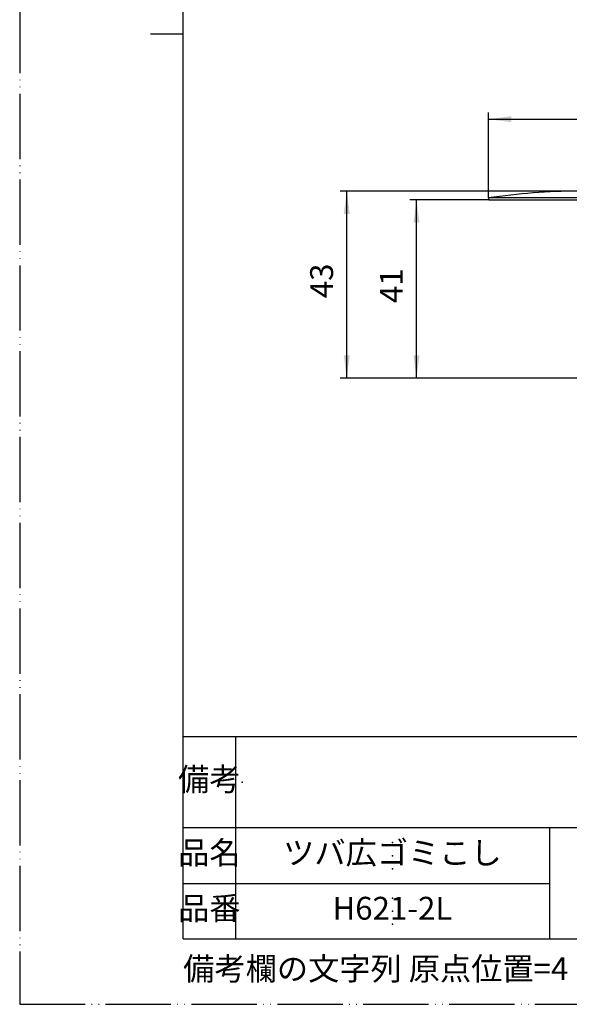
# Model space of a CAD drawing. Units: millimetres. Extents: x 0 to 315, y 0 to 446.
# Drawn here: x 0 to 126, y 0 to 226 of the extents above; entities that cross this region are included whole.
import ezdxf

# ---------------------------------------------------------------- set-up
doc = ezdxf.new("R2010")
doc.units = ezdxf.units.MM
doc.linetypes.add('DASH_CENTER', pattern=[14, 11, -1, 1, -1])
doc.linetypes.add('PHANTOM', pattern=[13, 10, -1, 0, -1, 0, -1])
doc.layers.add('1', color=7, linetype='Continuous')
doc.styles.add('CONVERTER_11', font='MS Mincho.ttf', dxfattribs={"width": 0.89})
doc.styles.add('CONVERTER_12', font='txt.shx', dxfattribs={"width": 0.9})
doc.dimstyles.new('ME10_DIM_10', dxfattribs={"dimtxt": 5.25, "dimasz": 5.25, "dimexe": 1.5, "dimexo": 0, "dimgap": 1.5, "dimtad": 1, "dimdsep": 46, "dimtxsty": 'CONVERTER_12', "dimsah": 1, "dimcen": 0.09, "dimclrd": 2, "dimclre": 2, "dimclrt": 7, "dimadec": 0, "dimazin": 0, "dimtfac": 1, "dimtdec": 4, "dimtix": 1, "dimtmove": 0, "dimatfit": 3, "dimfxl": 1, "dimtolj": 1, "dimtzin": 0, "dimarcsym": 0})
doc.dimstyles.new('ME10_DIM_12', dxfattribs={"dimtxt": 5.25, "dimasz": 5.25, "dimexe": 1.5, "dimexo": 0, "dimgap": 1.5, "dimtad": 1, "dimdsep": 46, "dimtxsty": 'CONVERTER_12', "dimsah": 1, "dimcen": 0.09, "dimclrd": 2, "dimclre": 2, "dimclrt": 7, "dimadec": 0, "dimazin": 0, "dimtfac": 1, "dimtdec": 4, "dimtix": 1, "dimtmove": 0, "dimatfit": 3, "dimfxl": 1, "dimtolj": 1, "dimtzin": 0, "dimarcsym": 0})
doc.dimstyles.new('ME10_DIM_14', dxfattribs={"dimtxt": 5.25, "dimasz": 5.25, "dimexe": 1.5, "dimexo": 0, "dimgap": 1.5, "dimtad": 1, "dimdsep": 46, "dimtxsty": 'CONVERTER_12', "dimsah": 1, "dimcen": 0.09, "dimclrd": 2, "dimclre": 2, "dimclrt": 7, "dimadec": 0, "dimazin": 0, "dimtfac": 1, "dimtdec": 4, "dimtix": 1, "dimtmove": 0, "dimatfit": 3, "dimfxl": 1, "dimtolj": 1, "dimtzin": 0, "dimarcsym": 0})

# ---------------------------------------------------------------- blocks, each defined once
blk = doc.blocks.new('開示A4', base_point=(0, 0))
at = {"layer": '1', "color": 4, "linetype": 'PHANTOM'}
for p, q in [((0, 297), (0, 0)), ((0, 0), (210, 0))]:
    blk.add_line(p, q, dxfattribs=at)
at = {"layer": '1', "color": 7, "linetype": 'Continuous'}
for p, q in [((25, 148.5), (25, 287)), ((25, 10), (25, 148.5)), ((25, 41), (200, 41)), ((200, 27), (25, 27)), ((25, 10), (105, 10))]:
    blk.add_line(p, q, dxfattribs=at)
at = {"layer": '1', "color": 2, "linetype": 'Continuous'}
for p, q in [((25, 148.5), (20, 148.5)), ((33, 41), (33, 27)), ((33, 27), (33, 10)), ((81, 27), (81, 10)), ((25, 18.5), (81, 18.5))]:
    blk.add_line(p, q, dxfattribs=at)
at = {"layer": '1', "color": 4}
for p in [(34, 34), (57, 24.75), (57, 22.75), (57, 20.75), (57, 16.25), (57, 14.25), (57, 12.25)]:
    blk.add_point(p, dxfattribs=at)
at = {"layer": '1', "color": 2, "char_height": 3.5, "attachment_point": 5, "style": 'CONVERTER_11'}
for s, insert, line_spacing_factor in [('備考', (29, 34), 0.454545), ('品名', (29, 22.75), 0.727273), ('品番', (29, 14.25), 0.727273)]:
    blk.add_mtext(s, dxfattribs=dict(at, insert=insert, line_spacing_factor=line_spacing_factor))
at = {"layer": '1', "color": 250, "insert": (25, 5), "char_height": 3.5, "attachment_point": 4, "line_spacing_factor": 0.545455, "style": 'CONVERTER_11'}
blk.add_mtext('備考欄の文字列 原点位置=4', dxfattribs=at)
blk = doc.blocks.new('開示A4枠', base_point=(0, 0))
at = {"layer": '1', "xscale": 1.5, "yscale": 1.5, "zscale": 1.5}
blk.add_blockref('開示A4', (0, 0), dxfattribs=at)
blk = doc.blocks.new('tuba', base_point=(146.52, 192.77))
at = {"color": 7, "linetype": 'Continuous'}
for p, q in [((231.32, 301.77), (237.8, 301.77)), ((237.8, 299.77), (231.32, 299.77)), ((128.33, 183.92), (128.46, 184.77)), ((218.58, 184.77), (218.71, 183.92)), ((129.32, 182.77), (132.18, 182.77)), ((132.18, 182.77), (217.72, 182.77))]:
    blk.add_line(p, q, dxfattribs=at)
at = {"color": 2, "linetype": 'DASH_CENTER'}
blk.add_line((233.28, 183.26), (234.11, 191.06), dxfattribs=at)
at = {"color": 7, "linetype": 'Continuous'}
for centre, radius, start, end in [((173.52, 300.77), 66, 7.2699, 180), ((173.52, 300.77), 66, 354.1212, 5.8788), ((173.52, 300.77), 66, 180, 352.7301), ((129.32, 183.77), 1, 171.4161, 270), ((217.72, 183.77), 1, 270, 8.5839)]:
    blk.add_arc(centre, radius, start, end, dxfattribs=at)
at = {"layer": '1', "color": 7, "linetype": 'Continuous'}
for p, q in [((128.12, 186.77), (173.52, 186.77)), ((173.52, 186.77), (218.92, 186.77)), ((107.52, 185.17), (107.58, 184.77)), ((239.52, 185.17), (107.52, 185.17)), ((107.58, 184.77), (128.33, 184.77)), ((218.58, 184.77), (128.33, 184.77)), ((128.33, 184.77), (128.46, 184.77)), ((218.58, 184.77), (239.46, 184.77)), ((239.46, 184.77), (239.52, 185.17))]:
    blk.add_line(p, q, dxfattribs=at)
for centre, radius, start, end in [((173.52, 300.77), 44.5, 0, 180), ((173.52, 300.77), 41.5, 0, 180), ((173.52, 300.77), 44.5, 180, 0), ((173.52, 300.77), 41.5, 180, 0), ((233.46, 184.93), 3.4, 38.298, 152.9752), ((233.46, 184.93), 3, 46.6628, 152.9752), ((128.87, 43.68), 143.09, 90.3017, 98.5815), ((218.17, 49.12), 137.65, 85.0512, 89.6864), ((230.07, 186.66), 0.4, 265.268, 332.9752), ((230.07, 186.66), 0.8, 325.1359, 332.9752), ((217.67, 36.77), 150, 82.828, 85.0037), ((217.67, 36.77), 150, 81.6234, 82.5637)]:
    blk.add_arc(centre, radius, start, end, dxfattribs=at)
at = {"layer": '1', "color": 4, "linetype": 'PHANTOM'}
for centre, radius, start, end in [((233.46, 184.93), 3, 14.8565, 46.6628), ((233.46, 184.93), 3.4, 14.8565, 38.298), ((237.13, 185.9), 0.8, 194.8565, 202.6958), ((237.13, 185.9), 0.4, 194.8565, 262.5637)]:
    blk.add_arc(centre, radius, start, end, dxfattribs=at)
blk = doc.blocks.new('*D6')
at = {"layer": '1', "color": 2, "linetype": 'Continuous'}
for p, q in [((107.52, 185.17), (107.52, 204.77)), ((239.52, 185.17), (239.52, 204.77)), ((107.52, 203.27), (239.52, 203.27))]:
    blk.add_line(p, q, dxfattribs=at)
at = {"layer": '1', "color": 2}
for points in [[(112.77, 203.96), (112.77, 202.58), (107.52, 203.27)], [(234.27, 202.58), (234.27, 203.96), (239.52, 203.27)]]:
    blk.add_solid(points, dxfattribs=at)
at = {"layer": '1', "color": 7, "insert": (167.67, 204.77), "char_height": 5.25, "attachment_point": 7, "rotation": 0.0001, "line_spacing_factor": 0.60024, "style": 'CONVERTER_12'}
blk.add_mtext('\\C7;{\\Fgdt;n}\\C7;132', dxfattribs=at)
blk = doc.blocks.new('*D8')
at = {"layer": '1', "color": 2, "linetype": 'Continuous'}
for p, q in [((128.12, 186.77), (73.52, 186.77)), ((75.02, 143.77), (75.02, 186.77)), ((139.52, 143.77), (73.52, 143.77))]:
    blk.add_line(p, q, dxfattribs=at)
at = {"layer": '1', "color": 2}
for points in [[(75.71, 181.52), (74.33, 181.52), (75.02, 186.77)], [(74.33, 149.02), (75.71, 149.02), (75.02, 143.77)]]:
    blk.add_solid(points, dxfattribs=at)
at = {"layer": '1', "color": 7, "insert": (73.52, 162.16), "char_height": 5.25, "attachment_point": 7, "rotation": 90, "line_spacing_factor": 0.60024, "style": 'CONVERTER_12'}
blk.add_mtext('43', dxfattribs=at)
blk = doc.blocks.new('*D10')
at = {"color": 2, "linetype": 'Continuous'}
for p, q in [((107.58, 184.77), (89.52, 184.77)), ((91.02, 143.77), (91.02, 184.77)), ((139.52, 143.77), (89.52, 143.77))]:
    blk.add_line(p, q, dxfattribs=at)
at = {"color": 2}
for points in [[(91.71, 179.52), (90.33, 179.52), (91.02, 184.77)], [(90.33, 149.02), (91.71, 149.02), (91.02, 143.77)]]:
    blk.add_solid(points, dxfattribs=at)
at = {"color": 7, "insert": (89.52, 161.03), "char_height": 5.25, "attachment_point": 7, "rotation": 90, "line_spacing_factor": 0.60024, "style": 'CONVERTER_12'}
blk.add_mtext('41', dxfattribs=at)

msp = doc.modelspace()

# ---------------------------------------------------------------- block references
for name, p in [('開示A4枠', (0, 0)), ('tuba', (146.519, 192.769))]:
    msp.add_blockref(name, p)

# ---------------------------------------------------------------- texts
at = {"layer": '1', "color": 7, "char_height": 5.25, "attachment_point": 5}
for s, insert, line_spacing_factor, style in [('ツバ広ゴミこし', (85.5, 34.125), 0.545455, 'CONVERTER_11'), ('H621-2L', (85.5, 21.375), 0.720288, 'CONVERTER_12')]:
    msp.add_mtext(s, dxfattribs=dict(at, insert=insert, line_spacing_factor=line_spacing_factor, style=style))

# ---------------------------------------------------------------- dimensions: what is measured, and where the dimension line sits
dim = msp.add_linear_dim(base=(91.019, 143.769), p1=(107.577, 184.773), p2=(139.519, 143.769), angle=90, dimstyle='ME10_DIM_14')
dim.commit()
dim.dimension.update_dxf_attribs({"geometry": '*D10', "text_midpoint": (86.894, 164.176), "text_rotation": 90})
at = {"layer": '1'}
dim = msp.add_linear_dim(base=(107.519, 203.269), p1=(239.519, 185.169), p2=(107.519, 185.169), dimstyle='ME10_DIM_10', override={"dimpost": '{\\Fgdt;n}<>'}, dxfattribs=at)
dim.commit()
dim.dimension.update_dxf_attribs({"geometry": '*D6', "text_midpoint": (174.338, 207.394), "text_rotation": 0.00014})
dim = msp.add_linear_dim(base=(75.019, 143.769), p1=(128.119, 186.769), p2=(139.519, 143.769), angle=90, dimstyle='ME10_DIM_12', dxfattribs=at)
dim.commit()
dim.dimension.update_dxf_attribs({"geometry": '*D8', "text_midpoint": (70.894, 166.096), "text_rotation": 90})

doc.saveas('drawing.dxf')
